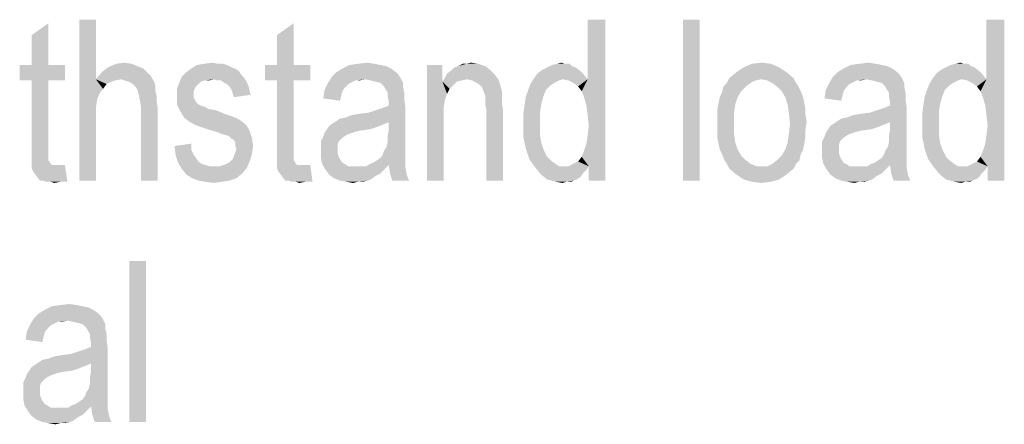
# Model space of a CAD drawing. Units: millimetres. Extents: x 0 to 420, y 0 to 297.
# Drawn here: x 304 to 322, y 56 to 64 of the extents above; entities that cross this region are included whole.
import ezdxf

# ---------------------------------------------------------------- set-up
doc = ezdxf.new("R2010")
doc.units = ezdxf.units.MM
doc.header["$LTSCALE"] = 23.1
doc.layers.add('12_DETAIL_ITEMS', color=7, linetype='CONTINUOUS')

# ---------------------------------------------------------------- blocks, each defined once
blk = doc.blocks.new('TERMINAL_FORCE_BL6', base_point=(275.92, 59.54))
at = {"layer": '12_DETAIL_ITEMS', "color": 2, "linetype": 'CONTINUOUS'}
for points in [[(304.275, 62.857), (304.275, 63.412), (304.586, 63.634)], [(304.275, 62.857), (304.586, 63.634), (304.586, 62.857)], [(305.475, 63.701), (305.475, 62.59), (305.164, 60.701)], [(305.475, 63.701), (305.164, 60.701), (305.164, 63.701)], [(308.853, 62.857), (308.853, 63.412), (309.164, 63.634)], [(308.853, 62.857), (309.164, 63.634), (309.164, 62.857)], [(314.586, 62.257), (314.653, 62.59), (314.986, 63.701)], [(314.63, 62.101), (314.586, 62.257), (314.986, 63.701)], [(314.653, 61.923), (314.63, 62.101), (314.986, 63.701)], [(314.63, 61.39), (314.653, 61.545), (314.986, 63.701)], [(314.675, 60.968), (314.63, 61.39), (314.986, 63.701)], [(314.986, 63.701), (314.653, 62.59), (314.653, 63.701)], [(314.675, 61.723), (314.653, 61.923), (314.986, 63.701)], [(314.653, 61.545), (314.675, 61.723), (314.986, 63.701)], [(314.675, 60.701), (314.675, 60.968), (314.986, 63.701)], [(314.675, 60.701), (314.986, 63.701), (314.986, 60.701)], [(316.742, 63.701), (316.43, 60.701), (316.43, 63.701)], [(316.43, 60.701), (316.742, 63.701), (316.742, 60.701)], [(322.03, 62.257), (322.097, 62.59), (322.43, 63.701)], [(322.075, 62.101), (322.03, 62.257), (322.43, 63.701)], [(322.097, 61.923), (322.075, 62.101), (322.43, 63.701)], [(322.075, 61.39), (322.097, 61.545), (322.43, 63.701)], [(322.119, 60.968), (322.075, 61.39), (322.43, 63.701)], [(322.43, 63.701), (322.097, 62.59), (322.097, 63.701)], [(322.119, 61.723), (322.097, 61.923), (322.43, 63.701)], [(322.097, 61.545), (322.119, 61.723), (322.43, 63.701)], [(322.119, 60.701), (322.119, 60.968), (322.43, 63.701)], [(322.119, 60.701), (322.43, 63.701), (322.43, 60.701)], [(304.586, 62.857), (304.897, 62.857), (304.053, 62.568)], [(304.275, 62.857), (304.586, 62.857), (304.053, 62.568)], [(304.275, 62.857), (304.053, 62.568), (304.053, 62.857)], [(304.275, 62.568), (304.053, 62.568), (304.897, 62.857)], [(304.586, 62.568), (304.275, 62.568), (304.897, 62.857)], [(304.586, 62.568), (304.897, 62.857), (304.897, 62.568)], [(306.142, 62.879), (306.253, 62.834), (305.697, 62.812)], [(306.142, 62.879), (305.697, 62.812), (305.853, 62.879)], [(305.853, 62.879), (306.008, 62.901), (306.142, 62.879)], [(307.919, 62.857), (308.008, 62.812), (307.253, 62.79)], [(307.919, 62.857), (307.253, 62.79), (307.364, 62.857)], [(307.742, 62.879), (307.853, 62.879), (307.364, 62.857)], [(307.742, 62.879), (307.364, 62.857), (307.497, 62.879)], [(307.364, 62.857), (307.853, 62.879), (307.919, 62.857)], [(307.497, 62.879), (307.653, 62.901), (307.742, 62.879)], [(309.164, 62.857), (309.475, 62.857), (308.63, 62.568)], [(308.853, 62.857), (309.164, 62.857), (308.63, 62.568)], [(308.853, 62.857), (308.63, 62.568), (308.63, 62.857)], [(308.853, 62.568), (308.63, 62.568), (309.475, 62.857)], [(309.164, 62.568), (308.853, 62.568), (309.475, 62.857)], [(309.164, 62.568), (309.475, 62.857), (309.475, 62.568)], [(310.786, 62.857), (310.897, 62.834), (310.075, 62.79)], [(310.786, 62.857), (310.075, 62.79), (310.208, 62.857)], [(310.675, 62.879), (310.208, 62.857), (310.364, 62.879)], [(310.208, 62.857), (310.675, 62.879), (310.786, 62.857)], [(310.364, 62.879), (310.542, 62.901), (310.675, 62.879)], [(311.942, 62.857), (311.942, 62.545), (311.653, 60.701)], [(311.942, 62.857), (311.653, 60.701), (311.653, 62.857)], [(312.386, 62.879), (312.608, 62.879), (312.23, 62.834)], [(312.386, 62.879), (312.23, 62.834), (312.319, 62.879)], [(312.23, 62.834), (312.608, 62.879), (312.742, 62.834)], [(312.386, 62.879), (312.475, 62.901), (312.608, 62.879)], [(314.364, 62.834), (313.897, 62.812), (313.986, 62.857)], [(314.23, 62.879), (314.319, 62.879), (313.986, 62.857)], [(314.23, 62.879), (313.986, 62.857), (314.075, 62.879)], [(313.986, 62.857), (314.319, 62.879), (314.364, 62.834)], [(314.075, 62.879), (314.164, 62.901), (314.23, 62.879)], [(318.075, 62.879), (317.564, 62.812), (317.719, 62.879)], [(317.564, 62.812), (318.075, 62.879), (318.23, 62.812)], [(317.719, 62.879), (317.897, 62.901), (318.075, 62.879)], [(320.142, 62.857), (320.253, 62.834), (319.43, 62.79)], [(320.142, 62.857), (319.43, 62.79), (319.564, 62.857)], [(320.03, 62.879), (319.564, 62.857), (319.719, 62.879)], [(319.564, 62.857), (320.03, 62.879), (320.142, 62.857)], [(319.719, 62.879), (319.897, 62.901), (320.03, 62.879)], [(321.808, 62.834), (321.342, 62.812), (321.43, 62.857)], [(321.675, 62.879), (321.764, 62.879), (321.43, 62.857)], [(321.675, 62.879), (321.43, 62.857), (321.519, 62.879)], [(321.43, 62.857), (321.764, 62.879), (321.808, 62.834)], [(321.519, 62.879), (321.608, 62.901), (321.675, 62.879)], [(306.453, 62.701), (305.475, 62.59), (305.586, 62.723)], [(306.453, 62.701), (306.497, 62.657), (305.475, 62.59)], [(306.364, 62.79), (305.586, 62.723), (305.697, 62.812)], [(305.586, 62.723), (306.364, 62.79), (306.453, 62.701)], [(305.697, 62.812), (306.253, 62.834), (306.364, 62.79)], [(308.186, 62.679), (307.075, 62.634), (307.164, 62.723)], [(307.075, 62.634), (308.186, 62.679), (308.23, 62.634)], [(308.075, 62.79), (308.142, 62.745), (307.164, 62.723)], [(308.075, 62.79), (307.164, 62.723), (307.253, 62.79)], [(307.164, 62.723), (308.142, 62.745), (308.186, 62.679)], [(307.253, 62.79), (308.008, 62.812), (308.075, 62.79)], [(311.075, 62.723), (311.119, 62.679), (309.875, 62.634)], [(311.075, 62.723), (309.875, 62.634), (309.964, 62.723)], [(309.875, 62.634), (311.119, 62.679), (311.164, 62.612)], [(310.986, 62.79), (309.964, 62.723), (310.075, 62.79)], [(309.964, 62.723), (310.986, 62.79), (311.075, 62.723)], [(310.075, 62.79), (310.897, 62.834), (310.986, 62.79)], [(312.919, 62.679), (311.986, 62.612), (312.03, 62.701)], [(312.408, 62.59), (311.986, 62.612), (312.919, 62.679)], [(312.03, 62.701), (312.097, 62.745), (312.83, 62.768)], [(312.03, 62.701), (312.83, 62.768), (312.919, 62.679)], [(312.83, 62.768), (312.097, 62.745), (312.164, 62.812)], [(312.742, 62.834), (312.164, 62.812), (312.23, 62.834)], [(312.164, 62.812), (312.742, 62.834), (312.83, 62.768)], [(312.408, 62.59), (312.919, 62.679), (312.986, 62.59)], [(313.653, 62.612), (313.719, 62.701), (314.542, 62.723)], [(314.186, 62.59), (313.653, 62.612), (314.542, 62.723)], [(314.542, 62.723), (313.719, 62.701), (313.808, 62.768)], [(314.43, 62.812), (313.808, 62.768), (313.897, 62.812)], [(313.808, 62.768), (314.43, 62.812), (314.542, 62.723)], [(313.897, 62.812), (314.364, 62.834), (314.43, 62.812)], [(314.186, 62.59), (314.542, 62.723), (314.653, 62.59)], [(318.364, 62.723), (317.297, 62.612), (317.43, 62.723)], [(317.297, 62.612), (318.364, 62.723), (318.497, 62.612)], [(318.23, 62.812), (317.43, 62.723), (317.564, 62.812)], [(317.43, 62.723), (318.23, 62.812), (318.364, 62.723)], [(320.43, 62.723), (320.475, 62.679), (319.23, 62.634)], [(320.43, 62.723), (319.23, 62.634), (319.319, 62.723)], [(319.23, 62.634), (320.475, 62.679), (320.519, 62.612)], [(320.342, 62.79), (319.319, 62.723), (319.43, 62.79)], [(319.319, 62.723), (320.342, 62.79), (320.43, 62.723)], [(319.43, 62.79), (320.253, 62.834), (320.342, 62.79)], [(321.097, 62.612), (321.164, 62.701), (321.986, 62.723)], [(321.63, 62.59), (321.097, 62.612), (321.986, 62.723)], [(321.986, 62.723), (321.164, 62.701), (321.253, 62.768)], [(321.875, 62.812), (321.253, 62.768), (321.342, 62.812)], [(321.253, 62.768), (321.875, 62.812), (321.986, 62.723)], [(321.342, 62.812), (321.808, 62.834), (321.875, 62.812)], [(321.63, 62.59), (321.986, 62.723), (322.097, 62.59)], [(304.586, 62.568), (304.275, 61.301), (304.275, 62.568)], [(304.275, 61.301), (304.586, 62.568), (304.586, 61.279)], [(305.475, 62.59), (305.497, 62.212), (305.164, 60.701)], [(306.497, 62.657), (306.519, 62.612), (305.475, 62.59)], [(305.942, 62.59), (305.475, 62.59), (306.519, 62.612)], [(305.475, 62.59), (305.942, 62.59), (305.83, 62.568)], [(305.475, 62.59), (305.83, 62.568), (305.764, 62.545)], [(305.475, 62.59), (305.764, 62.545), (305.675, 62.501)], [(305.475, 62.59), (305.675, 62.501), (305.608, 62.412)], [(305.475, 62.59), (305.608, 62.412), (305.542, 62.323)], [(305.475, 62.59), (305.542, 62.323), (305.497, 62.212)], [(306.008, 62.568), (305.942, 62.59), (306.519, 62.612)], [(306.097, 62.545), (306.008, 62.568), (306.519, 62.612)], [(306.097, 62.545), (306.519, 62.612), (306.564, 62.545)], [(306.564, 62.545), (306.164, 62.501), (306.097, 62.545)], [(306.208, 62.457), (306.164, 62.501), (306.564, 62.545)], [(306.208, 62.457), (306.564, 62.545), (306.586, 62.457)], [(307.386, 62.501), (306.986, 62.412), (307.03, 62.523)], [(307.386, 62.501), (307.342, 62.457), (306.986, 62.412)], [(307.675, 62.59), (307.03, 62.523), (307.075, 62.634)], [(307.675, 62.59), (307.497, 62.568), (307.03, 62.523)], [(307.497, 62.568), (307.43, 62.545), (307.03, 62.523)], [(307.03, 62.523), (307.43, 62.545), (307.386, 62.501)], [(307.075, 62.634), (308.23, 62.634), (307.675, 62.59)], [(307.497, 62.568), (307.675, 62.59), (307.586, 62.568)], [(307.742, 62.568), (307.675, 62.59), (308.23, 62.634)], [(307.808, 62.568), (307.742, 62.568), (308.23, 62.634)], [(307.808, 62.568), (308.23, 62.634), (308.275, 62.568)], [(308.275, 62.568), (307.875, 62.523), (307.808, 62.568)], [(307.919, 62.501), (307.875, 62.523), (308.275, 62.568)], [(307.919, 62.501), (308.275, 62.568), (308.319, 62.479)], [(308.319, 62.479), (307.964, 62.457), (307.919, 62.501)], [(309.164, 62.568), (308.853, 61.301), (308.853, 62.568)], [(308.853, 61.301), (309.164, 62.568), (309.164, 61.279)], [(310.23, 62.523), (310.186, 62.501), (309.742, 62.39)], [(310.23, 62.523), (309.742, 62.39), (309.808, 62.523)], [(310.186, 62.501), (310.119, 62.434), (309.742, 62.39)], [(310.497, 62.59), (309.808, 62.523), (309.875, 62.634)], [(310.497, 62.59), (310.319, 62.568), (309.808, 62.523)], [(309.808, 62.523), (310.319, 62.568), (310.23, 62.523)], [(309.875, 62.634), (311.164, 62.612), (310.497, 62.59)], [(310.319, 62.568), (310.497, 62.59), (310.386, 62.568)], [(310.608, 62.568), (310.497, 62.59), (311.164, 62.612)], [(310.697, 62.545), (310.608, 62.568), (311.164, 62.612)], [(310.786, 62.523), (310.697, 62.545), (311.164, 62.612)], [(310.786, 62.523), (311.164, 62.612), (311.208, 62.523)], [(311.208, 62.523), (310.853, 62.457), (310.786, 62.523)], [(310.853, 62.457), (311.208, 62.523), (311.208, 62.434)], [(311.942, 62.545), (311.986, 62.19), (311.653, 60.701)], [(312.408, 62.59), (311.942, 62.545), (311.986, 62.612)], [(312.408, 62.59), (312.297, 62.568), (311.942, 62.545)], [(311.942, 62.545), (312.297, 62.568), (312.208, 62.545)], [(311.942, 62.545), (312.208, 62.545), (312.075, 62.412)], [(311.942, 62.545), (312.075, 62.412), (312.03, 62.323)], [(311.942, 62.545), (312.03, 62.323), (311.986, 62.19)], [(312.208, 62.545), (312.142, 62.479), (312.075, 62.412)], [(312.986, 62.59), (312.497, 62.568), (312.408, 62.59)], [(312.586, 62.523), (312.497, 62.568), (312.986, 62.59)], [(312.675, 62.457), (312.586, 62.523), (312.986, 62.59)], [(312.675, 62.457), (312.986, 62.59), (313.03, 62.457)], [(313.964, 62.479), (313.542, 62.39), (313.586, 62.501)], [(314.186, 62.59), (313.586, 62.501), (313.653, 62.612)], [(314.186, 62.59), (314.119, 62.568), (313.586, 62.501)], [(314.119, 62.568), (314.03, 62.523), (313.586, 62.501)], [(313.586, 62.501), (314.03, 62.523), (313.964, 62.479)], [(314.653, 62.59), (314.297, 62.568), (314.186, 62.59)], [(314.386, 62.523), (314.297, 62.568), (314.653, 62.59)], [(314.475, 62.457), (314.386, 62.523), (314.653, 62.59)], [(314.542, 62.368), (314.475, 62.457), (314.653, 62.59)], [(314.586, 62.257), (314.542, 62.368), (314.653, 62.59)], [(317.697, 62.523), (317.186, 62.457), (317.253, 62.523)], [(317.186, 62.457), (317.697, 62.523), (317.608, 62.457)], [(317.897, 62.59), (317.253, 62.523), (317.297, 62.612)], [(317.897, 62.59), (317.786, 62.568), (317.253, 62.523)], [(317.253, 62.523), (317.786, 62.568), (317.697, 62.523)], [(317.297, 62.612), (318.497, 62.612), (317.897, 62.59)], [(318.008, 62.568), (317.897, 62.59), (318.497, 62.612)], [(318.097, 62.523), (318.008, 62.568), (318.497, 62.612)], [(318.097, 62.523), (318.497, 62.612), (318.542, 62.523)], [(318.542, 62.523), (318.186, 62.457), (318.097, 62.523)], [(318.186, 62.457), (318.542, 62.523), (318.586, 62.457)], [(319.586, 62.523), (319.542, 62.501), (319.097, 62.39)], [(319.586, 62.523), (319.097, 62.39), (319.164, 62.523)], [(319.542, 62.501), (319.475, 62.434), (319.097, 62.39)], [(319.853, 62.59), (319.164, 62.523), (319.23, 62.634)], [(319.853, 62.59), (319.675, 62.568), (319.164, 62.523)], [(319.164, 62.523), (319.675, 62.568), (319.586, 62.523)], [(319.23, 62.634), (320.519, 62.612), (319.853, 62.59)], [(319.675, 62.568), (319.853, 62.59), (319.742, 62.568)], [(319.964, 62.568), (319.853, 62.59), (320.519, 62.612)], [(320.053, 62.545), (319.964, 62.568), (320.519, 62.612)], [(320.142, 62.523), (320.053, 62.545), (320.519, 62.612)], [(320.142, 62.523), (320.519, 62.612), (320.564, 62.523)], [(320.564, 62.523), (320.208, 62.457), (320.142, 62.523)], [(320.208, 62.457), (320.564, 62.523), (320.564, 62.434)], [(321.408, 62.479), (320.986, 62.39), (321.03, 62.501)], [(321.63, 62.59), (321.03, 62.501), (321.097, 62.612)], [(321.63, 62.59), (321.564, 62.568), (321.03, 62.501)], [(321.564, 62.568), (321.475, 62.523), (321.03, 62.501)], [(321.03, 62.501), (321.475, 62.523), (321.408, 62.479)], [(322.097, 62.59), (321.742, 62.568), (321.63, 62.59)], [(321.83, 62.523), (321.742, 62.568), (322.097, 62.59)], [(321.919, 62.457), (321.83, 62.523), (322.097, 62.59)], [(321.986, 62.368), (321.919, 62.457), (322.097, 62.59)], [(322.03, 62.257), (321.986, 62.368), (322.097, 62.59)], [(306.586, 62.457), (306.253, 62.39), (306.208, 62.457)], [(306.253, 62.39), (306.586, 62.457), (306.586, 62.368)], [(306.586, 62.368), (306.275, 62.301), (306.253, 62.39)], [(306.275, 62.301), (306.586, 62.368), (306.608, 62.279)], [(306.608, 62.279), (306.297, 62.19), (306.275, 62.301)], [(306.986, 62.412), (307.342, 62.457), (307.319, 62.412)], [(307.319, 62.412), (307.297, 62.368), (306.986, 62.279)], [(307.319, 62.412), (306.986, 62.279), (306.986, 62.412)], [(307.297, 62.368), (307.297, 62.301), (306.986, 62.279)], [(306.986, 62.279), (307.297, 62.301), (307.297, 62.257)], [(308.008, 62.39), (307.964, 62.457), (308.319, 62.479)], [(308.008, 62.39), (308.319, 62.479), (308.342, 62.39)], [(308.342, 62.39), (308.03, 62.323), (308.008, 62.39)], [(308.03, 62.323), (308.342, 62.39), (308.364, 62.301)], [(308.364, 62.301), (308.053, 62.257), (308.03, 62.323)], [(310.075, 62.368), (309.719, 62.234), (309.742, 62.39)], [(310.075, 62.368), (310.053, 62.279), (309.719, 62.234)], [(309.742, 62.39), (310.119, 62.434), (310.075, 62.368)], [(311.208, 62.434), (310.875, 62.412), (310.853, 62.457)], [(310.919, 62.345), (310.875, 62.412), (311.208, 62.434)], [(310.919, 62.345), (311.208, 62.434), (311.23, 62.345)], [(311.23, 62.345), (310.919, 62.279), (310.919, 62.345)], [(310.919, 62.279), (311.23, 62.345), (311.23, 62.212)], [(313.03, 62.457), (312.719, 62.345), (312.675, 62.457)], [(313.03, 62.457), (313.053, 62.368), (312.719, 62.345)], [(312.742, 62.279), (312.719, 62.345), (313.053, 62.368)], [(312.742, 62.279), (313.053, 62.368), (313.053, 62.279)], [(313.875, 62.39), (313.83, 62.279), (313.497, 62.257)], [(313.875, 62.39), (313.497, 62.257), (313.542, 62.39)], [(313.542, 62.39), (313.964, 62.479), (313.875, 62.39)], [(317.119, 62.257), (317.164, 62.345), (317.519, 62.368)], [(317.119, 62.257), (317.519, 62.368), (317.453, 62.257)], [(317.608, 62.457), (317.519, 62.368), (317.164, 62.345)], [(317.608, 62.457), (317.164, 62.345), (317.186, 62.457)], [(318.586, 62.457), (318.275, 62.368), (318.186, 62.457)], [(318.275, 62.368), (318.586, 62.457), (318.63, 62.368)], [(318.63, 62.368), (318.342, 62.257), (318.275, 62.368)], [(318.342, 62.257), (318.63, 62.368), (318.675, 62.257)], [(319.43, 62.368), (319.075, 62.234), (319.097, 62.39)], [(319.43, 62.368), (319.408, 62.279), (319.075, 62.234)], [(319.097, 62.39), (319.475, 62.434), (319.43, 62.368)], [(320.564, 62.434), (320.23, 62.412), (320.208, 62.457)], [(320.275, 62.345), (320.23, 62.412), (320.564, 62.434)], [(320.275, 62.345), (320.564, 62.434), (320.586, 62.345)], [(320.586, 62.345), (320.275, 62.279), (320.275, 62.345)], [(320.275, 62.279), (320.586, 62.345), (320.586, 62.212)], [(321.319, 62.39), (321.275, 62.279), (320.942, 62.257)], [(321.319, 62.39), (320.942, 62.257), (320.986, 62.39)], [(320.986, 62.39), (321.408, 62.479), (321.319, 62.39)], [(305.497, 62.212), (305.475, 62.057), (305.164, 60.701)], [(306.297, 62.19), (306.608, 62.279), (306.608, 62.168)], [(306.608, 62.168), (306.319, 62.057), (306.297, 62.19)], [(306.319, 62.057), (306.608, 62.168), (306.63, 62.057)], [(307.297, 62.257), (306.986, 62.123), (306.986, 62.279)], [(307.297, 62.257), (307.319, 62.212), (306.986, 62.123)], [(307.319, 62.212), (307.342, 62.168), (306.986, 62.123)], [(306.986, 62.123), (307.342, 62.168), (307.386, 62.123)], [(307.386, 62.123), (307.053, 61.99), (306.986, 62.123)], [(307.386, 62.123), (307.43, 62.101), (307.053, 61.99)], [(309.719, 62.234), (310.053, 62.279), (310.03, 62.19)], [(311.23, 62.212), (310.942, 62.168), (310.919, 62.279)], [(310.942, 62.101), (310.942, 62.168), (311.23, 62.212)], [(310.942, 62.101), (311.23, 62.212), (311.253, 62.079)], [(311.986, 62.19), (311.964, 62.057), (311.653, 60.701)], [(313.053, 62.279), (312.742, 62.212), (312.742, 62.279)], [(312.742, 62.212), (313.053, 62.279), (313.053, 62.145)], [(313.053, 62.145), (312.742, 62.123), (312.742, 62.212)], [(312.764, 62.012), (312.742, 62.123), (313.053, 62.145)], [(312.764, 62.012), (313.053, 62.145), (313.075, 62.012)], [(313.786, 62.123), (313.475, 62.101), (313.497, 62.257)], [(313.475, 62.101), (313.786, 62.123), (313.764, 61.968)], [(313.497, 62.257), (313.83, 62.279), (313.786, 62.123)], [(317.408, 62.123), (317.075, 62.034), (317.097, 62.145)], [(317.075, 62.034), (317.408, 62.123), (317.386, 61.968)], [(317.453, 62.257), (317.097, 62.145), (317.119, 62.257)], [(317.097, 62.145), (317.453, 62.257), (317.408, 62.123)], [(318.675, 62.257), (318.386, 62.123), (318.342, 62.257)], [(318.675, 62.257), (318.697, 62.145), (318.386, 62.123)], [(318.386, 62.123), (318.697, 62.145), (318.719, 62.034)], [(318.719, 62.034), (318.408, 61.968), (318.386, 62.123)], [(319.075, 62.234), (319.408, 62.279), (319.386, 62.19)], [(320.586, 62.212), (320.297, 62.168), (320.275, 62.279)], [(320.297, 62.101), (320.297, 62.168), (320.586, 62.212)], [(320.297, 62.101), (320.586, 62.212), (320.608, 62.079)], [(321.23, 62.123), (320.919, 62.101), (320.942, 62.257)], [(320.919, 62.101), (321.23, 62.123), (321.208, 61.968)], [(320.942, 62.257), (321.275, 62.279), (321.23, 62.123)], [(305.475, 62.057), (305.475, 61.879), (305.164, 60.701)], [(306.63, 62.057), (306.319, 60.701), (306.319, 62.057)], [(306.319, 60.701), (306.63, 62.057), (306.63, 60.701)], [(307.43, 62.101), (307.497, 62.079), (307.053, 61.99)], [(307.497, 62.079), (307.586, 62.034), (307.053, 61.99)], [(307.586, 62.034), (307.719, 62.012), (307.053, 61.99)], [(307.053, 61.99), (307.719, 62.012), (307.875, 61.945)], [(307.875, 61.945), (307.119, 61.879), (307.053, 61.99)], [(307.875, 61.945), (308.008, 61.901), (307.119, 61.879)], [(309.964, 61.812), (310.03, 61.857), (311.253, 62.079)], [(310.942, 61.79), (309.964, 61.812), (311.253, 62.079)], [(310.03, 61.857), (310.142, 61.879), (311.253, 62.079)], [(310.142, 61.879), (310.564, 61.968), (311.253, 62.079)], [(310.142, 61.879), (310.253, 61.923), (310.564, 61.968)], [(310.253, 61.923), (310.386, 61.945), (310.564, 61.968)], [(310.564, 61.968), (310.697, 62.012), (311.253, 62.079)], [(310.697, 62.012), (310.83, 62.057), (311.253, 62.079)], [(311.253, 62.079), (310.83, 62.057), (310.942, 62.101)], [(310.942, 61.657), (310.942, 61.79), (311.253, 62.079)], [(310.942, 61.657), (311.253, 62.079), (311.253, 61.59)], [(311.964, 62.057), (311.964, 61.879), (311.653, 60.701)], [(313.075, 62.012), (312.764, 60.701), (312.764, 62.012)], [(312.764, 60.701), (313.075, 62.012), (313.075, 60.701)], [(313.764, 61.968), (313.453, 61.945), (313.475, 62.101)], [(313.453, 61.768), (313.453, 61.945), (313.764, 61.968)], [(313.453, 61.768), (313.764, 61.968), (313.764, 61.768)], [(317.386, 61.968), (317.075, 61.901), (317.075, 62.034)], [(317.075, 61.768), (317.075, 61.901), (317.386, 61.968)], [(317.075, 61.768), (317.386, 61.968), (317.386, 61.768)], [(318.408, 61.968), (318.719, 62.034), (318.719, 61.923)], [(318.719, 61.923), (318.43, 61.768), (318.408, 61.968)], [(319.319, 61.812), (319.386, 61.857), (320.608, 62.079)], [(320.297, 61.79), (319.319, 61.812), (320.608, 62.079)], [(319.386, 61.857), (319.497, 61.879), (320.608, 62.079)], [(319.497, 61.879), (319.919, 61.968), (320.608, 62.079)], [(319.497, 61.879), (319.608, 61.923), (319.919, 61.968)], [(319.608, 61.923), (319.742, 61.945), (319.919, 61.968)], [(319.919, 61.968), (320.053, 62.012), (320.608, 62.079)], [(320.053, 62.012), (320.186, 62.057), (320.608, 62.079)], [(320.608, 62.079), (320.186, 62.057), (320.297, 62.101)], [(320.297, 61.657), (320.297, 61.79), (320.608, 62.079)], [(320.297, 61.657), (320.608, 62.079), (320.608, 61.59)], [(321.208, 61.968), (320.897, 61.945), (320.919, 62.101)], [(320.897, 61.768), (320.897, 61.945), (321.208, 61.968)], [(320.897, 61.768), (321.208, 61.968), (321.208, 61.768)], [(305.164, 60.701), (305.475, 61.879), (305.475, 60.701)], [(307.119, 61.879), (308.008, 61.901), (308.119, 61.857)], [(308.119, 61.857), (307.23, 61.79), (307.119, 61.879)], [(308.119, 61.857), (308.186, 61.812), (307.23, 61.79)], [(307.319, 61.745), (307.23, 61.79), (308.186, 61.812)], [(307.319, 61.745), (308.186, 61.812), (308.275, 61.745)], [(310.83, 61.745), (309.83, 61.723), (309.897, 61.768)], [(310.942, 61.79), (309.897, 61.768), (309.964, 61.812)], [(309.897, 61.768), (310.942, 61.79), (310.83, 61.745)], [(311.653, 60.701), (311.964, 61.879), (311.964, 60.701)], [(313.764, 61.768), (313.764, 61.568), (313.453, 61.523)], [(313.764, 61.768), (313.453, 61.523), (313.453, 61.768)], [(317.386, 61.768), (317.075, 61.634), (317.075, 61.768)], [(317.075, 61.634), (317.386, 61.768), (317.386, 61.568)], [(318.719, 61.657), (318.408, 61.568), (318.43, 61.768)], [(318.719, 61.923), (318.742, 61.79), (318.43, 61.768)], [(318.43, 61.768), (318.742, 61.79), (318.719, 61.657)], [(320.186, 61.745), (319.186, 61.723), (319.253, 61.768)], [(320.297, 61.79), (319.253, 61.768), (319.319, 61.812)], [(319.253, 61.768), (320.297, 61.79), (320.186, 61.745)], [(321.208, 61.768), (321.208, 61.568), (320.897, 61.523)], [(321.208, 61.768), (320.897, 61.523), (320.897, 61.768)], [(308.275, 61.745), (307.43, 61.701), (307.319, 61.745)], [(307.564, 61.657), (307.43, 61.701), (308.275, 61.745)], [(307.564, 61.657), (308.275, 61.745), (308.342, 61.634)], [(308.342, 61.634), (307.719, 61.612), (307.564, 61.657)], [(307.83, 61.568), (307.719, 61.612), (308.342, 61.634)], [(307.919, 61.545), (307.83, 61.568), (308.342, 61.634)], [(307.964, 61.523), (307.919, 61.545), (308.342, 61.634)], [(307.964, 61.523), (308.342, 61.634), (308.386, 61.501)], [(310.253, 61.59), (310.186, 61.568), (309.719, 61.523)], [(310.253, 61.59), (309.719, 61.523), (309.742, 61.59)], [(310.186, 61.568), (310.142, 61.545), (309.719, 61.523)], [(310.586, 61.657), (310.408, 61.634), (309.742, 61.59)], [(310.586, 61.657), (309.742, 61.59), (309.786, 61.657)], [(310.408, 61.634), (310.319, 61.612), (309.742, 61.59)], [(309.742, 61.59), (310.319, 61.612), (310.253, 61.59)], [(310.719, 61.701), (309.786, 61.657), (309.83, 61.723)], [(309.786, 61.657), (310.719, 61.701), (310.586, 61.657)], [(309.83, 61.723), (310.83, 61.745), (310.719, 61.701)], [(311.253, 61.59), (310.919, 61.523), (310.942, 61.657)], [(310.919, 61.523), (311.253, 61.59), (311.253, 61.479)], [(313.453, 61.523), (313.764, 61.568), (313.786, 61.412)], [(317.386, 61.568), (317.075, 61.501), (317.075, 61.634)], [(317.075, 61.501), (317.386, 61.568), (317.408, 61.412)], [(318.719, 61.523), (318.386, 61.412), (318.408, 61.568)], [(318.408, 61.568), (318.719, 61.657), (318.719, 61.523)], [(319.608, 61.59), (319.542, 61.568), (319.075, 61.523)], [(319.608, 61.59), (319.075, 61.523), (319.097, 61.59)], [(319.542, 61.568), (319.497, 61.545), (319.075, 61.523)], [(319.942, 61.657), (319.764, 61.634), (319.097, 61.59)], [(319.942, 61.657), (319.097, 61.59), (319.142, 61.657)], [(319.764, 61.634), (319.675, 61.612), (319.097, 61.59)], [(319.097, 61.59), (319.675, 61.612), (319.608, 61.59)], [(320.075, 61.701), (319.142, 61.657), (319.186, 61.723)], [(319.142, 61.657), (320.075, 61.701), (319.942, 61.657)], [(319.186, 61.723), (320.186, 61.745), (320.075, 61.701)], [(320.608, 61.59), (320.275, 61.523), (320.297, 61.657)], [(320.275, 61.523), (320.608, 61.59), (320.608, 61.479)], [(320.897, 61.523), (321.208, 61.568), (321.23, 61.412)], [(306.942, 61.345), (307.253, 61.39), (307.253, 61.279)], [(308.386, 61.501), (308.008, 61.479), (307.964, 61.523)], [(308.053, 61.457), (308.008, 61.479), (308.386, 61.501)], [(308.075, 61.412), (308.053, 61.457), (308.386, 61.501)], [(308.075, 61.345), (308.075, 61.412), (308.386, 61.501)], [(308.075, 61.345), (308.386, 61.501), (308.408, 61.345)], [(310.075, 61.501), (309.675, 61.434), (309.719, 61.523)], [(309.675, 61.434), (310.075, 61.501), (310.008, 61.434)], [(310.008, 61.434), (309.986, 61.368), (309.675, 61.345)], [(310.008, 61.434), (309.675, 61.345), (309.675, 61.434)], [(309.719, 61.523), (310.142, 61.545), (310.075, 61.501)], [(311.253, 61.368), (310.897, 61.323), (310.919, 61.412)], [(311.253, 61.479), (310.919, 61.412), (310.919, 61.523)], [(310.919, 61.412), (311.253, 61.479), (311.253, 61.368)], [(313.786, 61.412), (313.497, 61.301), (313.453, 61.523)], [(313.497, 61.301), (313.786, 61.412), (313.83, 61.279)], [(314.675, 60.968), (314.586, 61.257), (314.63, 61.39)], [(317.408, 61.412), (317.097, 61.39), (317.075, 61.501)], [(317.119, 61.279), (317.097, 61.39), (317.408, 61.412)], [(317.119, 61.279), (317.408, 61.412), (317.453, 61.279)], [(318.697, 61.39), (318.342, 61.279), (318.386, 61.412)], [(318.342, 61.279), (318.697, 61.39), (318.675, 61.279)], [(318.386, 61.412), (318.719, 61.523), (318.697, 61.39)], [(319.43, 61.501), (319.03, 61.434), (319.075, 61.523)], [(319.03, 61.434), (319.43, 61.501), (319.364, 61.434)], [(319.364, 61.434), (319.342, 61.368), (319.03, 61.345)], [(319.364, 61.434), (319.03, 61.345), (319.03, 61.434)], [(319.075, 61.523), (319.497, 61.545), (319.43, 61.501)], [(320.608, 61.368), (320.253, 61.323), (320.275, 61.412)], [(320.608, 61.479), (320.275, 61.412), (320.275, 61.523)], [(320.275, 61.412), (320.608, 61.479), (320.608, 61.368)], [(321.23, 61.412), (320.942, 61.301), (320.897, 61.523)], [(320.942, 61.301), (321.23, 61.412), (321.275, 61.279)], [(322.119, 60.968), (322.03, 61.257), (322.075, 61.39)], [(304.586, 61.279), (304.275, 61.168), (304.275, 61.301)], [(304.586, 61.279), (304.586, 61.19), (304.275, 61.168)], [(307.253, 61.279), (306.964, 61.168), (306.942, 61.345)], [(307.253, 61.279), (307.297, 61.19), (306.964, 61.168)], [(308.386, 61.19), (308.053, 61.168), (308.075, 61.212)], [(308.408, 61.345), (308.097, 61.301), (308.075, 61.345)], [(308.075, 61.212), (308.097, 61.301), (308.408, 61.345)], [(308.075, 61.212), (308.408, 61.345), (308.386, 61.19)], [(309.164, 61.279), (308.853, 61.168), (308.853, 61.301)], [(309.164, 61.279), (309.164, 61.19), (308.853, 61.168)], [(309.675, 61.345), (309.986, 61.368), (309.986, 61.279)], [(309.986, 61.279), (309.675, 61.257), (309.675, 61.345)], [(309.675, 61.257), (309.986, 61.279), (309.986, 61.212)], [(309.986, 61.212), (309.675, 61.123), (309.675, 61.257)], [(309.986, 61.212), (310.008, 61.145), (309.675, 61.123)], [(311.253, 61.257), (310.83, 61.19), (310.853, 61.257)], [(310.83, 61.19), (311.253, 61.257), (311.253, 61.168)], [(310.853, 61.257), (310.897, 61.323), (311.253, 61.368)], [(310.853, 61.257), (311.253, 61.368), (311.253, 61.257)], [(313.83, 61.279), (313.564, 61.101), (313.497, 61.301)], [(313.83, 61.279), (313.897, 61.145), (313.564, 61.101)], [(314.675, 60.968), (314.542, 61.145), (314.586, 61.257)], [(317.453, 61.279), (317.164, 61.19), (317.119, 61.279)], [(317.164, 61.19), (317.453, 61.279), (317.519, 61.168)], [(318.675, 61.279), (318.63, 61.19), (318.275, 61.168)], [(318.675, 61.279), (318.275, 61.168), (318.342, 61.279)], [(319.03, 61.345), (319.342, 61.368), (319.342, 61.279)], [(319.342, 61.279), (319.03, 61.257), (319.03, 61.345)], [(319.03, 61.257), (319.342, 61.279), (319.342, 61.212)], [(319.342, 61.212), (319.03, 61.123), (319.03, 61.257)], [(319.342, 61.212), (319.364, 61.145), (319.03, 61.123)], [(320.608, 61.257), (320.186, 61.19), (320.208, 61.257)], [(320.186, 61.19), (320.608, 61.257), (320.608, 61.168)], [(320.208, 61.257), (320.253, 61.323), (320.608, 61.368)], [(320.208, 61.257), (320.608, 61.368), (320.608, 61.257)], [(321.275, 61.279), (321.008, 61.101), (320.942, 61.301)], [(321.275, 61.279), (321.342, 61.145), (321.008, 61.101)], [(322.119, 60.968), (321.986, 61.145), (322.03, 61.257)], [(304.275, 61.168), (304.586, 61.19), (304.586, 61.145)], [(304.586, 61.145), (304.275, 61.034), (304.275, 61.168)], [(304.586, 61.145), (304.586, 61.079), (304.275, 61.034)], [(304.586, 61.079), (304.608, 61.057), (304.275, 61.034)], [(304.275, 61.034), (304.608, 61.057), (304.63, 61.012)], [(304.63, 61.012), (304.275, 60.945), (304.275, 61.034)], [(306.964, 61.168), (307.297, 61.19), (307.342, 61.123)], [(307.342, 61.123), (307.008, 61.034), (306.964, 61.168)], [(307.342, 61.123), (307.386, 61.057), (307.008, 61.034)], [(307.008, 61.034), (307.386, 61.057), (307.453, 61.012)], [(307.453, 61.012), (307.075, 60.923), (307.008, 61.034)], [(307.786, 60.968), (307.853, 60.99), (308.342, 61.057)], [(307.786, 60.968), (308.342, 61.057), (308.297, 60.945)], [(307.853, 60.99), (307.919, 61.012), (308.342, 61.057)], [(308.342, 61.057), (307.919, 61.012), (307.986, 61.057)], [(307.986, 61.057), (308.03, 61.101), (308.386, 61.19)], [(307.986, 61.057), (308.386, 61.19), (308.342, 61.057)], [(308.03, 61.101), (308.053, 61.168), (308.386, 61.19)], [(308.853, 61.168), (309.164, 61.19), (309.164, 61.145)], [(309.164, 61.145), (308.853, 61.034), (308.853, 61.168)], [(309.164, 61.145), (309.164, 61.079), (308.853, 61.034)], [(309.164, 61.079), (309.186, 61.057), (308.853, 61.034)], [(308.853, 61.034), (309.186, 61.057), (309.208, 61.012)], [(309.208, 61.012), (308.853, 60.945), (308.853, 61.034)], [(309.675, 61.123), (310.008, 61.145), (310.03, 61.101)], [(310.03, 61.101), (309.697, 61.012), (309.675, 61.123)], [(310.03, 61.101), (310.075, 61.034), (309.697, 61.012)], [(309.697, 61.012), (310.075, 61.034), (310.119, 61.012)], [(311.253, 61.034), (310.586, 61.012), (310.653, 61.034)], [(310.942, 60.99), (310.586, 61.012), (311.253, 61.034)], [(310.653, 61.034), (310.719, 61.079), (311.253, 61.101)], [(310.653, 61.034), (311.253, 61.101), (311.253, 61.034)], [(311.253, 61.101), (310.719, 61.079), (310.786, 61.123)], [(311.253, 61.168), (310.786, 61.123), (310.83, 61.19)], [(310.786, 61.123), (311.253, 61.168), (311.253, 61.101)], [(310.942, 60.99), (311.253, 61.034), (311.253, 60.99)], [(313.564, 61.101), (313.897, 61.145), (313.964, 61.079)], [(313.964, 61.079), (313.675, 60.945), (313.564, 61.101)], [(313.964, 61.079), (314.053, 61.012), (313.675, 60.945)], [(314.297, 60.968), (314.386, 61.012), (314.475, 61.057)], [(314.675, 60.968), (314.297, 60.968), (314.475, 61.057)], [(314.675, 60.968), (314.475, 61.057), (314.542, 61.145)], [(317.519, 61.168), (317.208, 61.079), (317.164, 61.19)], [(317.208, 61.079), (317.519, 61.168), (317.608, 61.079)], [(317.608, 61.079), (317.253, 61.012), (317.208, 61.079)], [(317.253, 61.012), (317.608, 61.079), (317.697, 61.012)], [(318.608, 61.079), (318.097, 61.012), (318.186, 61.079)], [(318.097, 61.012), (318.608, 61.079), (318.542, 61.012)], [(318.186, 61.079), (318.275, 61.168), (318.63, 61.19)], [(318.186, 61.079), (318.63, 61.19), (318.608, 61.079)], [(319.03, 61.123), (319.364, 61.145), (319.386, 61.101)], [(319.386, 61.101), (319.053, 61.012), (319.03, 61.123)], [(319.386, 61.101), (319.43, 61.034), (319.053, 61.012)], [(319.053, 61.012), (319.43, 61.034), (319.475, 61.012)], [(320.608, 61.034), (319.942, 61.012), (320.008, 61.034)], [(320.297, 60.99), (319.942, 61.012), (320.608, 61.034)], [(320.008, 61.034), (320.075, 61.079), (320.608, 61.101)], [(320.008, 61.034), (320.608, 61.101), (320.608, 61.034)], [(320.608, 61.101), (320.075, 61.079), (320.142, 61.123)], [(320.608, 61.168), (320.142, 61.123), (320.186, 61.19)], [(320.142, 61.123), (320.608, 61.168), (320.608, 61.101)], [(320.297, 60.99), (320.608, 61.034), (320.608, 60.99)], [(321.008, 61.101), (321.342, 61.145), (321.408, 61.079)], [(321.408, 61.079), (321.119, 60.945), (321.008, 61.101)], [(321.408, 61.079), (321.497, 61.012), (321.119, 60.945)], [(321.742, 60.968), (321.83, 61.012), (321.919, 61.057)], [(322.119, 60.968), (321.742, 60.968), (321.919, 61.057)], [(322.119, 60.968), (321.919, 61.057), (321.986, 61.145)], [(304.63, 61.012), (304.653, 60.99), (304.275, 60.945)], [(304.808, 60.99), (304.897, 60.99), (304.275, 60.945)], [(304.742, 60.99), (304.808, 60.99), (304.275, 60.945)], [(304.697, 60.99), (304.742, 60.99), (304.275, 60.945)], [(304.653, 60.99), (304.697, 60.99), (304.275, 60.945)], [(304.297, 60.879), (304.275, 60.945), (304.897, 60.99)], [(304.364, 60.79), (304.297, 60.879), (304.897, 60.99)], [(304.43, 60.701), (304.364, 60.79), (304.897, 60.99)], [(304.497, 60.701), (304.43, 60.701), (304.897, 60.99)], [(304.542, 60.679), (304.497, 60.701), (304.897, 60.99)], [(304.63, 60.679), (304.542, 60.679), (304.897, 60.99)], [(304.808, 60.679), (304.63, 60.679), (304.897, 60.99)], [(304.808, 60.679), (304.897, 60.99), (304.942, 60.679)], [(307.453, 61.012), (307.519, 60.99), (307.075, 60.923)], [(307.519, 60.99), (307.608, 60.968), (307.075, 60.923)], [(307.786, 60.968), (308.297, 60.945), (307.075, 60.923)], [(307.697, 60.968), (307.786, 60.968), (307.075, 60.923)], [(307.608, 60.968), (307.697, 60.968), (307.075, 60.923)], [(307.075, 60.923), (308.297, 60.945), (308.208, 60.834)], [(308.208, 60.834), (307.164, 60.812), (307.075, 60.923)], [(307.275, 60.745), (307.164, 60.812), (308.208, 60.834)], [(307.275, 60.745), (308.208, 60.834), (308.097, 60.745)], [(309.208, 61.012), (309.23, 60.99), (308.853, 60.945)], [(309.386, 60.99), (309.475, 60.99), (308.853, 60.945)], [(309.319, 60.99), (309.386, 60.99), (308.853, 60.945)], [(309.275, 60.99), (309.319, 60.99), (308.853, 60.945)], [(309.23, 60.99), (309.275, 60.99), (308.853, 60.945)], [(308.875, 60.879), (308.853, 60.945), (309.475, 60.99)], [(308.942, 60.79), (308.875, 60.879), (309.475, 60.99)], [(309.008, 60.701), (308.942, 60.79), (309.475, 60.99)], [(309.075, 60.701), (309.008, 60.701), (309.475, 60.99)], [(309.119, 60.679), (309.075, 60.701), (309.475, 60.99)], [(309.208, 60.679), (309.119, 60.679), (309.475, 60.99)], [(309.386, 60.679), (309.208, 60.679), (309.475, 60.99)], [(309.386, 60.679), (309.475, 60.99), (309.519, 60.679)], [(310.119, 61.012), (309.764, 60.901), (309.697, 61.012)], [(310.119, 61.012), (310.186, 60.968), (309.764, 60.901)], [(309.764, 60.901), (310.519, 60.968), (310.942, 60.99)], [(309.764, 60.901), (310.942, 60.99), (310.853, 60.901)], [(310.43, 60.968), (310.519, 60.968), (309.764, 60.901)], [(310.342, 60.968), (310.43, 60.968), (309.764, 60.901)], [(310.275, 60.968), (310.342, 60.968), (309.764, 60.901)], [(310.186, 60.968), (310.275, 60.968), (309.764, 60.901)], [(310.853, 60.901), (309.83, 60.812), (309.764, 60.901)], [(310.853, 60.901), (310.786, 60.834), (309.83, 60.812)], [(309.83, 60.812), (310.786, 60.834), (310.697, 60.79)], [(310.942, 60.99), (310.519, 60.968), (310.586, 61.012)], [(311.253, 60.99), (310.964, 60.834), (310.942, 60.99)], [(311.253, 60.99), (311.253, 60.945), (310.964, 60.834)], [(310.964, 60.834), (311.253, 60.945), (311.275, 60.812)], [(311.275, 60.812), (311.008, 60.701), (310.964, 60.834)], [(314.053, 61.012), (314.119, 60.968), (313.675, 60.945)], [(314.297, 60.968), (314.675, 60.968), (313.675, 60.945)], [(314.208, 60.968), (314.297, 60.968), (313.675, 60.945)], [(314.119, 60.968), (314.208, 60.968), (313.675, 60.945)], [(313.675, 60.945), (314.675, 60.968), (314.63, 60.901)], [(314.63, 60.901), (313.786, 60.812), (313.675, 60.945)], [(314.63, 60.901), (314.564, 60.834), (313.786, 60.812)], [(313.786, 60.812), (314.564, 60.834), (314.519, 60.768)], [(317.697, 61.012), (317.297, 60.923), (317.253, 61.012)], [(317.697, 61.012), (317.808, 60.968), (317.297, 60.923)], [(317.897, 60.968), (318.008, 60.968), (317.297, 60.923)], [(317.808, 60.968), (317.897, 60.968), (317.297, 60.923)], [(318.497, 60.923), (317.297, 60.923), (318.008, 60.968)], [(318.497, 60.923), (317.43, 60.812), (317.297, 60.923)], [(317.43, 60.812), (318.497, 60.923), (318.364, 60.812)], [(318.542, 61.012), (318.008, 60.968), (318.097, 61.012)], [(318.008, 60.968), (318.542, 61.012), (318.497, 60.923)], [(319.475, 61.012), (319.119, 60.901), (319.053, 61.012)], [(319.475, 61.012), (319.542, 60.968), (319.119, 60.901)], [(319.119, 60.901), (319.875, 60.968), (320.297, 60.99)], [(319.119, 60.901), (320.297, 60.99), (320.208, 60.901)], [(319.786, 60.968), (319.875, 60.968), (319.119, 60.901)], [(319.697, 60.968), (319.786, 60.968), (319.119, 60.901)], [(319.63, 60.968), (319.697, 60.968), (319.119, 60.901)], [(319.542, 60.968), (319.63, 60.968), (319.119, 60.901)], [(320.208, 60.901), (319.186, 60.812), (319.119, 60.901)], [(320.208, 60.901), (320.142, 60.834), (319.186, 60.812)], [(319.186, 60.812), (320.142, 60.834), (320.053, 60.79)], [(320.297, 60.99), (319.875, 60.968), (319.942, 61.012)], [(320.608, 60.99), (320.319, 60.834), (320.297, 60.99)], [(320.608, 60.99), (320.608, 60.945), (320.319, 60.834)], [(320.319, 60.834), (320.608, 60.945), (320.63, 60.812)], [(320.63, 60.812), (320.364, 60.701), (320.319, 60.834)], [(321.497, 61.012), (321.564, 60.968), (321.119, 60.945)], [(321.742, 60.968), (322.119, 60.968), (321.119, 60.945)], [(321.653, 60.968), (321.742, 60.968), (321.119, 60.945)], [(321.564, 60.968), (321.653, 60.968), (321.119, 60.945)], [(321.119, 60.945), (322.119, 60.968), (322.075, 60.901)], [(322.075, 60.901), (321.23, 60.812), (321.119, 60.945)], [(322.075, 60.901), (322.008, 60.834), (321.23, 60.812)], [(321.23, 60.812), (322.008, 60.834), (321.964, 60.768)], [(304.808, 60.679), (304.697, 60.657), (304.63, 60.679)], [(308.097, 60.745), (307.386, 60.701), (307.275, 60.745)], [(307.386, 60.701), (308.097, 60.745), (307.964, 60.701)], [(307.964, 60.701), (307.519, 60.679), (307.386, 60.701)], [(307.519, 60.679), (307.964, 60.701), (307.83, 60.679)], [(307.83, 60.679), (307.675, 60.657), (307.519, 60.679)], [(309.386, 60.679), (309.275, 60.657), (309.208, 60.679)], [(310.697, 60.79), (309.919, 60.745), (309.83, 60.812)], [(309.919, 60.745), (310.697, 60.79), (310.608, 60.723)], [(310.608, 60.723), (310.03, 60.701), (309.919, 60.745)], [(310.03, 60.701), (310.608, 60.723), (310.542, 60.701)], [(310.542, 60.701), (310.142, 60.679), (310.03, 60.701)], [(310.364, 60.679), (310.142, 60.679), (310.542, 60.701)], [(310.364, 60.679), (310.275, 60.657), (310.142, 60.679)], [(310.364, 60.679), (310.542, 60.701), (310.453, 60.679)], [(311.008, 60.701), (311.275, 60.812), (311.319, 60.701)], [(314.519, 60.768), (313.897, 60.723), (313.786, 60.812)], [(313.897, 60.723), (314.519, 60.768), (314.453, 60.723)], [(314.453, 60.723), (314.053, 60.679), (313.897, 60.723)], [(314.453, 60.723), (314.386, 60.701), (314.053, 60.679)], [(314.253, 60.679), (314.053, 60.679), (314.386, 60.701)], [(314.253, 60.679), (314.186, 60.657), (314.053, 60.679)], [(314.253, 60.679), (314.386, 60.701), (314.342, 60.679)], [(318.364, 60.812), (317.564, 60.723), (317.43, 60.812)], [(317.564, 60.723), (318.364, 60.812), (318.23, 60.723)], [(318.23, 60.723), (317.719, 60.679), (317.564, 60.723)], [(317.719, 60.679), (318.23, 60.723), (318.075, 60.679)], [(318.075, 60.679), (317.897, 60.657), (317.719, 60.679)], [(320.053, 60.79), (319.275, 60.745), (319.186, 60.812)], [(319.275, 60.745), (320.053, 60.79), (319.964, 60.723)], [(319.964, 60.723), (319.386, 60.701), (319.275, 60.745)], [(319.386, 60.701), (319.964, 60.723), (319.897, 60.701)], [(319.897, 60.701), (319.497, 60.679), (319.386, 60.701)], [(319.719, 60.679), (319.497, 60.679), (319.897, 60.701)], [(319.719, 60.679), (319.63, 60.657), (319.497, 60.679)], [(319.719, 60.679), (319.897, 60.701), (319.808, 60.679)], [(320.364, 60.701), (320.63, 60.812), (320.675, 60.701)], [(321.964, 60.768), (321.342, 60.723), (321.23, 60.812)], [(321.342, 60.723), (321.964, 60.768), (321.897, 60.723)], [(321.897, 60.723), (321.497, 60.679), (321.342, 60.723)], [(321.897, 60.723), (321.83, 60.701), (321.497, 60.679)], [(321.697, 60.679), (321.497, 60.679), (321.83, 60.701)], [(321.697, 60.679), (321.63, 60.657), (321.497, 60.679)], [(321.697, 60.679), (321.83, 60.701), (321.786, 60.679)], [(306.408, 59.201), (306.096, 56.201), (306.096, 59.201)], [(306.096, 56.201), (306.408, 59.201), (306.408, 56.201)], [(305.43, 58.29), (304.408, 58.223), (304.519, 58.29)], [(304.408, 58.223), (305.43, 58.29), (305.519, 58.223)], [(305.23, 58.357), (305.341, 58.334), (304.519, 58.29)], [(305.23, 58.357), (304.519, 58.29), (304.652, 58.357)], [(304.519, 58.29), (305.341, 58.334), (305.43, 58.29)], [(305.119, 58.379), (304.652, 58.357), (304.808, 58.379)], [(304.652, 58.357), (305.119, 58.379), (305.23, 58.357)], [(304.808, 58.379), (304.985, 58.401), (305.119, 58.379)], [(304.941, 58.09), (304.252, 58.023), (304.319, 58.134)], [(304.941, 58.09), (304.763, 58.068), (304.252, 58.023)], [(305.519, 58.223), (305.563, 58.179), (304.319, 58.134)], [(305.519, 58.223), (304.319, 58.134), (304.408, 58.223)], [(304.319, 58.134), (305.563, 58.179), (305.608, 58.112)], [(304.319, 58.134), (305.608, 58.112), (304.941, 58.09)], [(304.763, 58.068), (304.941, 58.09), (304.83, 58.068)], [(305.052, 58.068), (304.941, 58.09), (305.608, 58.112)], [(305.141, 58.045), (305.052, 58.068), (305.608, 58.112)], [(305.23, 58.023), (305.141, 58.045), (305.608, 58.112)], [(305.23, 58.023), (305.608, 58.112), (305.652, 58.023)], [(304.674, 58.023), (304.63, 58.001), (304.185, 57.89)], [(304.674, 58.023), (304.185, 57.89), (304.252, 58.023)], [(304.63, 58.001), (304.563, 57.934), (304.185, 57.89)], [(304.185, 57.89), (304.563, 57.934), (304.519, 57.868)], [(304.252, 58.023), (304.763, 58.068), (304.674, 58.023)], [(305.652, 58.023), (305.296, 57.957), (305.23, 58.023)], [(305.296, 57.957), (305.652, 58.023), (305.652, 57.934)], [(305.652, 57.934), (305.319, 57.912), (305.296, 57.957)], [(305.363, 57.845), (305.319, 57.912), (305.652, 57.934)], [(305.363, 57.845), (305.652, 57.934), (305.674, 57.845)], [(304.519, 57.868), (304.163, 57.734), (304.185, 57.89)], [(304.519, 57.868), (304.496, 57.779), (304.163, 57.734)], [(304.163, 57.734), (304.496, 57.779), (304.474, 57.69)], [(305.674, 57.845), (305.363, 57.779), (305.363, 57.845)], [(305.363, 57.779), (305.674, 57.845), (305.674, 57.712)], [(305.674, 57.712), (305.385, 57.668), (305.363, 57.779)], [(305.385, 57.601), (305.385, 57.668), (305.674, 57.712)], [(305.385, 57.601), (305.674, 57.712), (305.696, 57.579)], [(304.408, 57.312), (304.474, 57.357), (305.696, 57.579)], [(305.385, 57.29), (304.408, 57.312), (305.696, 57.579)], [(304.474, 57.357), (304.585, 57.379), (305.696, 57.579)], [(304.585, 57.379), (305.008, 57.468), (305.696, 57.579)], [(305.008, 57.468), (305.141, 57.512), (305.696, 57.579)], [(305.141, 57.512), (305.274, 57.557), (305.696, 57.579)], [(305.696, 57.579), (305.274, 57.557), (305.385, 57.601)], [(305.385, 57.157), (305.385, 57.29), (305.696, 57.579)], [(305.385, 57.157), (305.696, 57.579), (305.696, 57.09)], [(304.585, 57.379), (304.696, 57.423), (305.008, 57.468)], [(304.696, 57.423), (304.83, 57.445), (305.008, 57.468)], [(305.03, 57.157), (304.852, 57.134), (304.185, 57.09)], [(305.03, 57.157), (304.185, 57.09), (304.23, 57.157)], [(305.163, 57.201), (304.23, 57.157), (304.274, 57.223)], [(304.23, 57.157), (305.163, 57.201), (305.03, 57.157)], [(305.274, 57.245), (304.274, 57.223), (304.341, 57.268)], [(304.274, 57.223), (305.274, 57.245), (305.163, 57.201)], [(305.385, 57.29), (304.341, 57.268), (304.408, 57.312)], [(304.341, 57.268), (305.385, 57.29), (305.274, 57.245)], [(305.696, 57.09), (305.363, 57.023), (305.385, 57.157)], [(304.519, 57.001), (304.119, 56.934), (304.163, 57.023)], [(304.119, 56.934), (304.519, 57.001), (304.452, 56.934)], [(304.696, 57.09), (304.63, 57.068), (304.163, 57.023)], [(304.696, 57.09), (304.163, 57.023), (304.185, 57.09)], [(304.63, 57.068), (304.585, 57.045), (304.163, 57.023)], [(304.163, 57.023), (304.585, 57.045), (304.519, 57.001)], [(304.852, 57.134), (304.763, 57.112), (304.185, 57.09)], [(304.185, 57.09), (304.763, 57.112), (304.696, 57.09)], [(305.363, 57.023), (305.696, 57.09), (305.696, 56.979)], [(305.696, 56.979), (305.363, 56.912), (305.363, 57.023)], [(305.363, 56.912), (305.696, 56.979), (305.696, 56.868)], [(304.452, 56.934), (304.43, 56.868), (304.119, 56.845)], [(304.452, 56.934), (304.119, 56.845), (304.119, 56.934)], [(304.119, 56.845), (304.43, 56.868), (304.43, 56.779)], [(304.43, 56.779), (304.119, 56.757), (304.119, 56.845)], [(305.296, 56.757), (305.341, 56.823), (305.696, 56.868)], [(305.296, 56.757), (305.696, 56.868), (305.696, 56.757)], [(305.696, 56.868), (305.341, 56.823), (305.363, 56.912)], [(304.119, 56.757), (304.43, 56.779), (304.43, 56.712)], [(304.43, 56.712), (304.119, 56.623), (304.119, 56.757)], [(304.43, 56.712), (304.452, 56.645), (304.119, 56.623)], [(304.119, 56.623), (304.452, 56.645), (304.474, 56.601)], [(304.474, 56.601), (304.141, 56.512), (304.119, 56.623)], [(305.696, 56.601), (305.163, 56.579), (305.23, 56.623)], [(305.696, 56.668), (305.23, 56.623), (305.274, 56.69)], [(305.23, 56.623), (305.696, 56.668), (305.696, 56.601)], [(305.696, 56.757), (305.274, 56.69), (305.296, 56.757)], [(305.274, 56.69), (305.696, 56.757), (305.696, 56.668)], [(304.474, 56.601), (304.519, 56.534), (304.141, 56.512)], [(304.141, 56.512), (304.519, 56.534), (304.563, 56.512)], [(304.563, 56.512), (304.208, 56.401), (304.141, 56.512)], [(304.563, 56.512), (304.63, 56.468), (304.208, 56.401)], [(304.208, 56.401), (304.963, 56.468), (305.385, 56.49)], [(304.208, 56.401), (305.385, 56.49), (305.296, 56.401)], [(304.874, 56.468), (304.963, 56.468), (304.208, 56.401)], [(304.785, 56.468), (304.874, 56.468), (304.208, 56.401)], [(304.719, 56.468), (304.785, 56.468), (304.208, 56.401)], [(304.63, 56.468), (304.719, 56.468), (304.208, 56.401)], [(305.385, 56.49), (304.963, 56.468), (305.03, 56.512)], [(305.696, 56.534), (305.03, 56.512), (305.096, 56.534)], [(305.385, 56.49), (305.03, 56.512), (305.696, 56.534)], [(305.096, 56.534), (305.163, 56.579), (305.696, 56.601)], [(305.096, 56.534), (305.696, 56.601), (305.696, 56.534)], [(305.385, 56.49), (305.696, 56.534), (305.696, 56.49)], [(305.696, 56.49), (305.408, 56.334), (305.385, 56.49)], [(305.696, 56.49), (305.696, 56.445), (305.408, 56.334)], [(305.408, 56.334), (305.696, 56.445), (305.719, 56.312)], [(305.296, 56.401), (304.274, 56.312), (304.208, 56.401)], [(305.296, 56.401), (305.23, 56.334), (304.274, 56.312)], [(304.274, 56.312), (305.23, 56.334), (305.141, 56.29)], [(305.141, 56.29), (304.363, 56.245), (304.274, 56.312)], [(304.363, 56.245), (305.141, 56.29), (305.052, 56.223)], [(305.052, 56.223), (304.474, 56.201), (304.363, 56.245)], [(305.719, 56.312), (305.452, 56.201), (305.408, 56.334)], [(305.452, 56.201), (305.719, 56.312), (305.763, 56.201)], [(304.474, 56.201), (305.052, 56.223), (304.985, 56.201)], [(304.985, 56.201), (304.585, 56.179), (304.474, 56.201)], [(304.808, 56.179), (304.585, 56.179), (304.985, 56.201)], [(304.808, 56.179), (304.719, 56.157), (304.585, 56.179)], [(304.808, 56.179), (304.985, 56.201), (304.896, 56.179)]]:
    blk.add_solid(points, dxfattribs=at)

msp = doc.modelspace()

# ---------------------------------------------------------------- block references
at = {"layer": '12_DETAIL_ITEMS', "color": 2, "linetype": 'CONTINUOUS'}
msp.add_blockref('TERMINAL_FORCE_BL6', (275.920381, 59.539899), dxfattribs=at)

doc.saveas('drawing.dxf')
